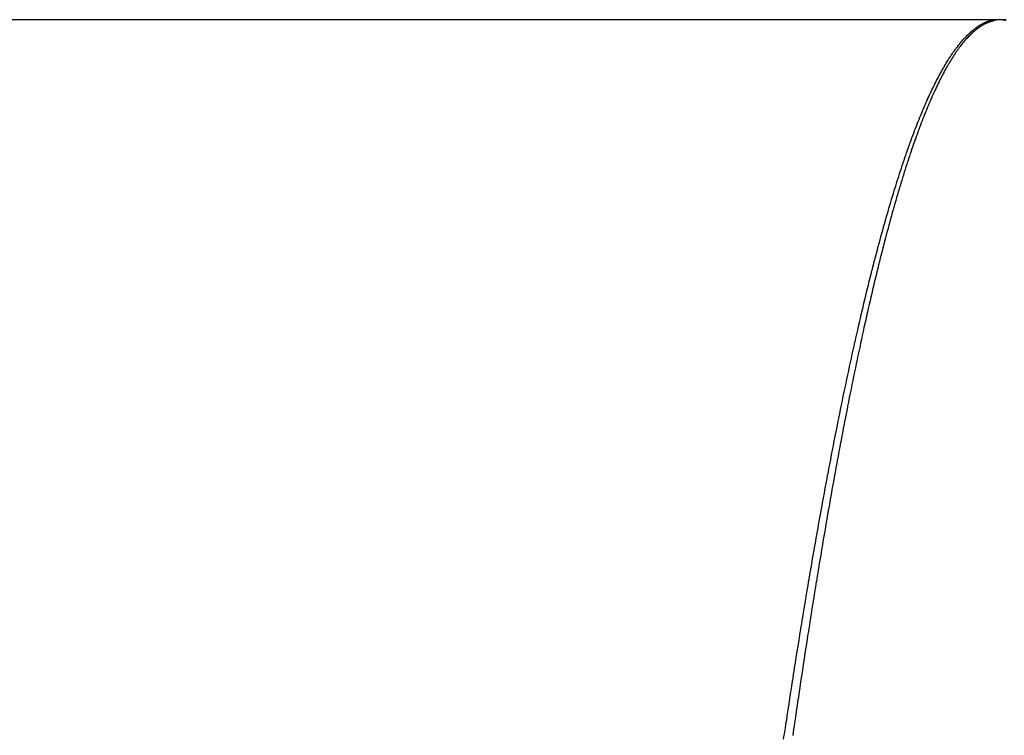
# Model space of a CAD drawing. Extents: x 24 to 1914, y -1070 to 580.
# Drawn here: x 1815 to 1829, y -570 to -560 of the extents above; entities that cross this region are included whole.
import ezdxf

# ---------------------------------------------------------------- set-up
doc = ezdxf.new("R2010")
doc.units = 0
doc.linetypes.add('DASHED', pattern=[11.05, 8.7, -2.35])
doc.layers.get('0').update_dxf_attribs({"linetype": 'CONTINUOUS'})
doc.layers.add('NEVIDI', color=4, linetype='DASHED')

msp = doc.modelspace()

# ---------------------------------------------------------------- linework, layer by layer
at = {"color": 2}
for p, q in [((1828.911006, -559.910732), (1549.088994, -559.910732)), ((1829, -559.910732), (1828.911006, -559.910732))]:
    msp.add_line(p, q, dxfattribs=at)
at = {"layer": 'NEVIDI', "color": 7, "linetype": 'CONTINUOUS'}
for p, q in [((1828.70464, -559.998095), (1828.716514, -559.990522)), ((1828.716514, -559.990522), (1828.716792, -559.990349)), ((1828.716792, -559.990349), (1828.728662, -559.983099)), ((1828.728662, -559.983099), (1828.72894, -559.982933)), ((1828.72894, -559.982933), (1828.740805, -559.976006)), ((1828.740805, -559.976006), (1828.741082, -559.975848)), ((1828.741082, -559.975848), (1828.752944, -559.969242)), ((1828.762201, -559.98685), (1828.750767, -559.993487)), ((1828.752944, -559.969242), (1828.753221, -559.969092)), ((1828.753221, -559.969092), (1828.765084, -559.962805)), ((1828.762467, -559.986699), (1828.762201, -559.98685)), ((1828.773866, -559.9804), (1828.762467, -559.986699)), ((1828.765084, -559.962805), (1828.765361, -559.962662)), ((1828.765361, -559.962662), (1828.777221, -559.956695)), ((1828.774131, -559.980258), (1828.773866, -559.9804)), ((1828.785531, -559.974274), (1828.774131, -559.980258)), ((1828.777221, -559.956695), (1828.777498, -559.95656)), ((1828.777498, -559.95656), (1828.789354, -559.950913)), ((1828.785794, -559.97414), (1828.785531, -559.974274)), ((1828.797196, -559.968473), (1828.785794, -559.97414)), ((1828.789354, -559.950913), (1828.789632, -559.950785)), ((1828.789632, -559.950785), (1828.801481, -559.945458)), ((1828.797455, -559.968348), (1828.797196, -559.968473)), ((1828.808848, -559.963002), (1828.797455, -559.968348)), ((1828.801481, -559.945458), (1828.801758, -559.945337)), ((1828.801758, -559.945337), (1828.813609, -559.940326)), ((1828.809116, -559.96288), (1828.808848, -559.963002)), ((1828.820511, -559.95785), (1828.809116, -559.96288)), ((1828.813609, -559.940326), (1828.813885, -559.940213)), ((1828.813885, -559.940213), (1828.825735, -559.935518)), ((1828.820775, -559.957737), (1828.820511, -559.95785)), ((1828.832174, -559.953022), (1828.820775, -559.957737)), ((1828.825735, -559.935518), (1828.826011, -559.935412)), ((1828.826011, -559.935412), (1828.837857, -559.931033)), ((1828.832433, -559.952918), (1828.832174, -559.953022)), ((1828.843838, -559.948518), (1828.832433, -559.952918)), ((1828.837857, -559.931033), (1828.838134, -559.930934)), ((1828.838134, -559.930934), (1828.849976, -559.92687)), ((1828.84409, -559.948424), (1828.843838, -559.948518)), ((1828.855475, -559.944347), (1828.84409, -559.948424)), ((1828.849976, -559.92687), (1828.850247, -559.92678)), ((1828.850247, -559.92678), (1828.862089, -559.923027)), ((1828.855745, -559.944254), (1828.855475, -559.944347)), ((1828.86714, -559.940491), (1828.855745, -559.944254)), ((1828.862089, -559.923027), (1828.862366, -559.922943)), ((1828.862366, -559.922943), (1828.874204, -559.919502)), ((1828.867399, -559.940409), (1828.86714, -559.940491)), ((1828.878804, -559.93696), (1828.867399, -559.940409)), ((1828.874204, -559.919502), (1828.874481, -559.919425)), ((1828.874481, -559.919425), (1828.886317, -559.916295)), ((1828.879051, -559.936888), (1828.878804, -559.93696)), ((1828.890434, -559.933762), (1828.879051, -559.936888)), ((1828.886317, -559.916295), (1828.886593, -559.916225)), ((1828.886593, -559.916225), (1828.898426, -559.913403)), ((1828.890701, -559.933692), (1828.890434, -559.933762)), ((1828.902083, -559.930883), (1828.890701, -559.933692)), ((1828.898426, -559.913403), (1828.898702, -559.913341)), ((1828.898702, -559.913341), (1828.910511, -559.910831)), ((1828.90235, -559.930821), (1828.902083, -559.930883)), ((1828.913742, -559.928326), (1828.90235, -559.930821)), ((1828.910511, -559.910831), (1828.910786, -559.910776)), ((1828.910786, -559.910776), (1828.911006, -559.910732)), ((1828.911038, -559.910896), (1828.911006, -559.910732)), ((1828.912717, -559.919458), (1828.911038, -559.910896)), ((1828.912789, -559.919825), (1828.912717, -559.919458)), ((1828.914428, -559.928185), (1828.912789, -559.919825)), ((1828.913956, -559.928282), (1828.913742, -559.928326)), ((1828.914428, -559.928185), (1828.913956, -559.928282)), ((1828.957214, -559.919458), (1828.914428, -559.928185)), ((1829, -559.910732), (1828.957214, -559.919458)), ((1829.088994, -559.910732), (1829, -559.910732)), ((1829.042786, -559.919459), (1829, -559.910732)), ((1829.085571, -559.928185), (1829.042786, -559.919459)), ((1828.53426, -560.140878), (1828.54617, -560.128832)), ((1828.54617, -560.128832), (1828.546447, -560.128555)), ((1828.546447, -560.128555), (1828.558353, -560.116836)), ((1828.558353, -560.116836), (1828.55863, -560.116567)), ((1828.55863, -560.116567), (1828.570537, -560.105168)), ((1828.570537, -560.105168), (1828.570815, -560.104906)), ((1828.570815, -560.104906), (1828.582718, -560.093828)), ((1828.586804, -560.122926), (1828.575362, -560.134352)), ((1828.582718, -560.093828), (1828.582996, -560.093573)), ((1828.582996, -560.093573), (1828.594893, -560.082816)), ((1828.587073, -560.122661), (1828.586804, -560.122926)), ((1828.598518, -560.111553), (1828.587073, -560.122661)), ((1828.594893, -560.082816), (1828.59517, -560.082569)), ((1828.59517, -560.082569), (1828.607067, -560.072122)), ((1828.598785, -560.111297), (1828.598518, -560.111553)), ((1828.610215, -560.100523), (1828.598785, -560.111297)), ((1828.607067, -560.072122), (1828.607344, -560.071882)), ((1828.607344, -560.071882), (1828.619241, -560.061748)), ((1828.610483, -560.100273), (1828.610215, -560.100523)), ((1828.621951, -560.089783), (1828.610483, -560.100273)), ((1828.619241, -560.061748), (1828.619518, -560.061515)), ((1828.619518, -560.061515), (1828.631411, -560.051698)), ((1828.622166, -560.089589), (1828.621951, -560.089783)), ((1828.633661, -560.079394), (1828.622166, -560.089589)), ((1828.631411, -560.051698), (1828.631687, -560.051473)), ((1828.631687, -560.051473), (1828.643574, -560.041977)), ((1828.633878, -560.079205), (1828.633661, -560.079394)), ((1828.645325, -560.069372), (1828.633878, -560.079205)), ((1828.643574, -560.041977), (1828.643851, -560.041759)), ((1828.643851, -560.041759), (1828.655738, -560.032579)), ((1828.64559, -560.069148), (1828.645325, -560.069372)), ((1828.657024, -560.059646), (1828.64559, -560.069148)), ((1828.655738, -560.032579), (1828.656015, -560.032369)), ((1828.656015, -560.032369), (1828.6679, -560.023509)), ((1828.657291, -560.059428), (1828.657024, -560.059646)), ((1828.668754, -560.050221), (1828.657291, -560.059428)), ((1828.6679, -560.023509), (1828.668177, -560.023306)), ((1828.668177, -560.023306), (1828.680059, -560.014767)), ((1828.668971, -560.05005), (1828.668754, -560.050221)), ((1828.680457, -560.041145), (1828.668971, -560.05005)), ((1828.680059, -560.014767), (1828.680337, -560.014571)), ((1828.680337, -560.014571), (1828.692211, -560.006358)), ((1828.680672, -560.040982), (1828.680457, -560.041145)), ((1828.692136, -560.032413), (1828.680672, -560.040982)), ((1828.69235, -560.032256), (1828.692136, -560.032413)), ((1828.692211, -560.006358), (1828.692488, -560.00617)), ((1828.703786, -560.024026), (1828.69235, -560.032256)), ((1828.692488, -560.00617), (1828.704363, -559.998276)), ((1828.704051, -560.023839), (1828.703786, -560.024026)), ((1828.715511, -560.015912), (1828.704051, -560.023839)), ((1828.704363, -559.998276), (1828.70464, -559.998095)), ((1828.715727, -560.015766), (1828.715511, -560.015912)), ((1828.727162, -560.008174), (1828.715727, -560.015766)), ((1828.727428, -560.008001), (1828.727162, -560.008174)), ((1828.73883, -560.000748), (1828.727428, -560.008001)), ((1828.739094, -560.000584), (1828.73883, -560.000748)), ((1828.75055, -559.993616), (1828.739094, -560.000584)), ((1828.750767, -559.993487), (1828.75055, -559.993616)), ((1828.412222, -560.2827), (1828.424159, -560.26737)), ((1828.424159, -560.26737), (1828.424437, -560.267017)), ((1828.424437, -560.267017), (1828.436372, -560.252004)), ((1828.436372, -560.252004), (1828.43665, -560.251658)), ((1828.43665, -560.251658), (1828.448584, -560.236966)), ((1828.448584, -560.236966), (1828.448863, -560.236627)), ((1828.448863, -560.236627), (1828.460798, -560.222257)), ((1828.469575, -560.25476), (1828.458045, -560.269496)), ((1828.460798, -560.222257), (1828.461076, -560.221926)), ((1828.461076, -560.221926), (1828.472996, -560.2079)), ((1828.469791, -560.254487), (1828.469575, -560.25476)), ((1828.48127, -560.240138), (1828.469791, -560.254487)), ((1828.472996, -560.2079), (1828.473274, -560.207577)), ((1828.473274, -560.207577), (1828.4852, -560.193871)), ((1828.481538, -560.239806), (1828.48127, -560.240138)), ((1828.493, -560.225798), (1828.481538, -560.239806)), ((1828.4852, -560.193871), (1828.485478, -560.193556)), ((1828.485478, -560.193556), (1828.497401, -560.180184)), ((1828.493268, -560.225474), (1828.493, -560.225798)), ((1828.504775, -560.211733), (1828.493268, -560.225474)), ((1828.497401, -560.180184), (1828.497679, -560.179876)), ((1828.497679, -560.179876), (1828.509594, -560.166841)), ((1828.504993, -560.211477), (1828.504775, -560.211733)), ((1828.516508, -560.198048), (1828.504993, -560.211477)), ((1828.509594, -560.166841), (1828.509872, -560.166541)), ((1828.509872, -560.166541), (1828.52179, -560.153833)), ((1828.516726, -560.197798), (1828.516508, -560.198048)), ((1828.528234, -560.184699), (1828.516726, -560.197798)), ((1828.52179, -560.153833), (1828.522067, -560.15354)), ((1828.522067, -560.15354), (1828.533982, -560.141163)), ((1828.528451, -560.184455), (1828.528234, -560.184699)), ((1828.539918, -560.171723), (1828.528451, -560.184455)), ((1828.533982, -560.141163), (1828.53426, -560.140878)), ((1828.540187, -560.171429), (1828.539918, -560.171723)), ((1828.55168, -560.158989), (1828.540187, -560.171429)), ((1828.551897, -560.158758), (1828.55168, -560.158989)), ((1828.563407, -560.146622), (1828.551897, -560.158758)), ((1828.563623, -560.146398), (1828.563407, -560.146622)), ((1828.575095, -560.134622), (1828.563623, -560.146398)), ((1828.575362, -560.134352), (1828.575095, -560.134622)), ((1828.314391, -560.419869), (1828.32635, -560.401972)), ((1828.32635, -560.401972), (1828.326629, -560.401558)), ((1828.326629, -560.401558), (1828.338587, -560.38399)), ((1828.338587, -560.38399), (1828.338867, -560.383582)), ((1828.338867, -560.383582), (1828.350819, -560.366347)), ((1828.350819, -560.366347), (1828.351098, -560.365949)), ((1828.351098, -560.365949), (1828.363049, -560.349037)), ((1828.363759, -560.401893), (1828.352254, -560.419498)), ((1828.363049, -560.349037), (1828.363327, -560.348646)), ((1828.363327, -560.348646), (1828.375277, -560.332055)), ((1828.364028, -560.401485), (1828.363759, -560.401893)), ((1828.375565, -560.384154), (1828.364028, -560.401485)), ((1828.375277, -560.332055), (1828.375555, -560.331672)), ((1828.375555, -560.331672), (1828.387501, -560.315403)), ((1828.375782, -560.383832), (1828.375565, -560.384154)), ((1828.387321, -560.366821), (1828.375782, -560.383832)), ((1828.387537, -560.366506), (1828.387321, -560.366821)), ((1828.387501, -560.315403), (1828.387779, -560.315027)), ((1828.39908, -560.349813), (1828.387537, -560.366506)), ((1828.387779, -560.315027), (1828.399723, -560.299073)), ((1828.399295, -560.349504), (1828.39908, -560.349813)), ((1828.410836, -560.333138), (1828.399295, -560.349504)), ((1828.399723, -560.299073), (1828.400001, -560.298705)), ((1828.400001, -560.298705), (1828.411943, -560.283061)), ((1828.411054, -560.332832), (1828.410836, -560.333138)), ((1828.422548, -560.316854), (1828.411054, -560.332832)), ((1828.411943, -560.283061), (1828.412222, -560.2827)), ((1828.422816, -560.316484), (1828.422548, -560.316854)), ((1828.434342, -560.300785), (1828.422816, -560.316484)), ((1828.434558, -560.300495), (1828.434342, -560.300785)), ((1828.446084, -560.285118), (1828.434558, -560.300495)), ((1828.446301, -560.284832), (1828.446084, -560.285118)), ((1828.457828, -560.269777), (1828.446301, -560.284832)), ((1828.458045, -560.269496), (1828.457828, -560.269777)), ((1828.228641, -560.557596), (1828.240603, -560.537396)), ((1828.240603, -560.537396), (1828.240886, -560.536924)), ((1828.240886, -560.536924), (1828.252876, -560.517003)), ((1828.252876, -560.517003), (1828.253155, -560.516542)), ((1828.253155, -560.516542), (1828.265129, -560.496976)), ((1828.265129, -560.496976), (1828.265408, -560.496523)), ((1828.265408, -560.496523), (1828.277381, -560.477288)), ((1828.281382, -560.53491), (1828.269821, -560.554873)), ((1828.277381, -560.477288), (1828.27766, -560.476844)), ((1828.27766, -560.476844), (1828.289625, -560.457951)), ((1828.281599, -560.534538), (1828.281382, -560.53491)), ((1828.293132, -560.514948), (1828.281599, -560.534538)), ((1828.289625, -560.457951), (1828.289904, -560.457514)), ((1828.289904, -560.457514), (1828.301871, -560.438948)), ((1828.293402, -560.514494), (1828.293132, -560.514948)), ((1828.304913, -560.495263), (1828.293402, -560.514494)), ((1828.301871, -560.438948), (1828.30215, -560.438519)), ((1828.30215, -560.438519), (1828.314112, -560.42029)), ((1828.305184, -560.494814), (1828.304913, -560.495263)), ((1828.316679, -560.475934), (1828.305184, -560.494814)), ((1828.314112, -560.42029), (1828.314391, -560.419869)), ((1828.316948, -560.475496), (1828.316679, -560.475934)), ((1828.328497, -560.456852), (1828.316948, -560.475496)), ((1828.328715, -560.456504), (1828.328497, -560.456852)), ((1828.340267, -560.438177), (1828.328715, -560.456504)), ((1828.340483, -560.437838), (1828.340267, -560.438177)), ((1828.352038, -560.419832), (1828.340483, -560.437838)), ((1828.352254, -560.419498), (1828.352038, -560.419832)), ((1828.155021, -560.688714), (1828.167029, -560.66653)), ((1828.167029, -560.66653), (1828.167308, -560.666017)), ((1828.167308, -560.666017), (1828.17929, -560.644201)), ((1828.17929, -560.644201), (1828.17957, -560.643695)), ((1828.17957, -560.643695), (1828.19157, -560.622165)), ((1828.19157, -560.622165), (1828.19185, -560.621666)), ((1828.19185, -560.621666), (1828.203837, -560.600473)), ((1828.210599, -560.662133), (1828.199065, -560.683995)), ((1828.203837, -560.600473), (1828.204116, -560.599982)), ((1828.204116, -560.599982), (1828.216101, -560.579107)), ((1828.210869, -560.661625), (1828.210599, -560.662133)), ((1828.222404, -560.640085), (1828.210869, -560.661625)), ((1828.216101, -560.579107), (1828.21638, -560.578624)), ((1828.21638, -560.578624), (1828.228362, -560.558071)), ((1828.222674, -560.639583), (1828.222404, -560.640085)), ((1828.234194, -560.618397), (1828.222674, -560.639583)), ((1828.228362, -560.558071), (1828.228641, -560.557596)), ((1828.234462, -560.617907), (1828.234194, -560.618397)), ((1828.245984, -560.597039), (1828.234462, -560.617907)), ((1828.246253, -560.596556), (1828.245984, -560.597039)), ((1828.257778, -560.576007), (1828.246253, -560.596556)), ((1828.258047, -560.575531), (1828.257778, -560.576007)), ((1828.269603, -560.555252), (1828.258047, -560.575531)), ((1828.269821, -560.554873), (1828.269603, -560.555252)), ((1828.081327, -560.831866), (1828.093337, -560.807708)), ((1828.093337, -560.807708), (1828.093615, -560.807152)), ((1828.093615, -560.807152), (1828.105627, -560.783321)), ((1828.105627, -560.783321), (1828.105907, -560.78277)), ((1828.105907, -560.78277), (1828.117893, -560.759319)), ((1828.117893, -560.759319), (1828.118174, -560.758775)), ((1828.118174, -560.758775), (1828.130196, -560.735584)), ((1828.139796, -560.801341), (1828.12821, -560.825259)), ((1828.130196, -560.735584), (1828.130476, -560.735048)), ((1828.130476, -560.735048), (1828.142477, -560.712228)), ((1828.140014, -560.800895), (1828.139796, -560.801341)), ((1828.151604, -560.777295), (1828.140014, -560.800895)), ((1828.142477, -560.712228), (1828.142757, -560.711699)), ((1828.142757, -560.711699), (1828.154741, -560.689235)), ((1828.151821, -560.776856), (1828.151604, -560.777295)), ((1828.163416, -560.753574), (1828.151821, -560.776856)), ((1828.154741, -560.689235), (1828.155021, -560.688714)), ((1828.163632, -560.753141), (1828.163416, -560.753574)), ((1828.175229, -560.730182), (1828.163632, -560.753141)), ((1828.175447, -560.729752), (1828.175229, -560.730182)), ((1828.186995, -560.707213), (1828.175447, -560.729752)), ((1828.187266, -560.706689), (1828.186995, -560.707213)), ((1828.198796, -560.684509), (1828.187266, -560.706689)), ((1828.199065, -560.683995), (1828.198796, -560.684509)), ((1828.019827, -560.960638), (1828.031852, -560.934798)), ((1828.031852, -560.934798), (1828.032132, -560.9342)), ((1828.032132, -560.9342), (1828.044155, -560.908692)), ((1828.044155, -560.908692), (1828.044435, -560.9081)), ((1828.044435, -560.9081), (1828.056455, -560.882928)), ((1828.056455, -560.882928), (1828.056735, -560.882345)), ((1828.056735, -560.882345), (1828.068752, -560.857508)), ((1828.068825, -560.952874), (1828.05725, -560.978728)), ((1828.068752, -560.857508), (1828.069033, -560.856933)), ((1828.069097, -560.95227), (1828.068825, -560.952874)), ((1828.069033, -560.856933), (1828.081046, -560.832434)), ((1828.080654, -560.926785), (1828.069097, -560.95227)), ((1828.080925, -560.926191), (1828.080654, -560.926785)), ((1828.092486, -560.901021), (1828.080925, -560.926191)), ((1828.081046, -560.832434), (1828.081327, -560.831866)), ((1828.092756, -560.900436), (1828.092486, -560.901021)), ((1828.1043, -560.875629), (1828.092756, -560.900436)), ((1828.104571, -560.875051), (1828.1043, -560.875629)), ((1828.116119, -560.850561), (1828.104571, -560.875051)), ((1828.116388, -560.849994), (1828.116119, -560.850561)), ((1828.127941, -560.825819), (1828.116388, -560.849994)), ((1828.12821, -560.825259), (1828.127941, -560.825819)), ((1827.95824, -561.097887), (1827.970296, -561.070374)), ((1827.970296, -561.070374), (1827.970577, -561.069736)), ((1827.970577, -561.069736), (1827.982613, -561.042593)), ((1827.982613, -561.042593), (1827.982893, -561.041966)), ((1827.982893, -561.041966), (1827.994926, -561.015147)), ((1827.994926, -561.015147), (1827.995207, -561.014524)), ((1827.995207, -561.014524), (1828.007238, -560.988029)), ((1828.009644, -561.088422), (1827.998071, -561.115905)), ((1828.007238, -560.988029), (1828.007518, -560.987416)), ((1828.007518, -560.987416), (1828.019546, -560.961246)), ((1828.009915, -561.087782), (1828.009644, -561.088422)), ((1828.021474, -561.060659), (1828.009915, -561.087782)), ((1828.019546, -560.961246), (1828.019827, -560.960638)), ((1828.021745, -561.060025), (1828.021474, -561.060659)), ((1828.033356, -561.033108), (1828.021745, -561.060025)), ((1828.033573, -561.032608), (1828.033356, -561.033108)), ((1828.045195, -561.005995), (1828.033573, -561.032608)), ((1828.045412, -561.0055), (1828.045195, -561.005995)), ((1828.056981, -560.979332), (1828.045412, -561.0055)), ((1828.05725, -560.978728), (1828.056981, -560.979332)), ((1827.896621, -561.243495), (1827.908654, -561.214399)), ((1827.908654, -561.214399), (1827.908937, -561.213718)), ((1827.908937, -561.213718), (1827.921003, -561.184873)), ((1827.921003, -561.184873), (1827.921284, -561.184204)), ((1827.921284, -561.184204), (1827.933331, -561.155736)), ((1827.933331, -561.155736), (1827.933611, -561.155077)), ((1827.933611, -561.155077), (1827.945655, -561.126943)), ((1827.945655, -561.126943), (1827.945936, -561.126291)), ((1827.945936, -561.126291), (1827.957957, -561.098537)), ((1827.950628, -561.231908), (1827.950409, -561.232455)), ((1827.962226, -561.203054), (1827.950628, -561.231908)), ((1827.957957, -561.098537), (1827.95824, -561.097887)), ((1827.962496, -561.202385), (1827.962226, -561.203054)), ((1827.974083, -561.173887), (1827.962496, -561.202385)), ((1827.974354, -561.173225), (1827.974083, -561.173887)), ((1827.985935, -561.145067), (1827.974354, -561.173225)), ((1827.986205, -561.144415), (1827.985935, -561.145067)), ((1827.997798, -561.116557), (1827.986205, -561.144415)), ((1827.998071, -561.115905), (1827.997798, -561.116557)), ((1827.834914, -561.397788), (1827.84698, -561.36695)), ((1827.84698, -561.36695), (1827.847262, -561.366234)), ((1827.847262, -561.366234), (1827.859324, -561.335736)), ((1827.859324, -561.335736), (1827.859607, -561.335025)), ((1827.859607, -561.335025), (1827.871665, -561.30487)), ((1827.871665, -561.30487), (1827.871947, -561.304169)), ((1827.871947, -561.304169), (1827.884004, -561.27435)), ((1827.884004, -561.27435), (1827.884285, -561.273658)), ((1827.884285, -561.273658), (1827.89634, -561.244179)), ((1827.902934, -561.353934), (1827.891334, -561.384434)), ((1827.89634, -561.244179), (1827.896621, -561.243495)), ((1827.903207, -561.35322), (1827.902934, -561.353934)), ((1827.914784, -561.323109), (1827.903207, -561.35322)), ((1827.915054, -561.32241), (1827.914784, -561.323109)), ((1827.926648, -561.292582), (1827.915054, -561.32241)), ((1827.926921, -561.291886), (1827.926648, -561.292582)), ((1827.938523, -561.262364), (1827.926921, -561.291886)), ((1827.938794, -561.26168), (1827.938523, -561.262364)), ((1827.950409, -561.232455), (1827.938794, -561.26168)), ((1827.785499, -561.527425), (1827.797593, -561.495204)), ((1827.797593, -561.495204), (1827.79782, -561.494604)), ((1827.79782, -561.494604), (1827.80993, -561.462663)), ((1827.80993, -561.462663), (1827.810212, -561.461925)), ((1827.810212, -561.461925), (1827.822283, -561.430415)), ((1827.822283, -561.430415), (1827.822565, -561.429683)), ((1827.822565, -561.429683), (1827.834633, -561.39851)), ((1827.834633, -561.39851), (1827.834914, -561.397788)), ((1827.855436, -561.48085), (1827.843811, -561.512733)), ((1827.85571, -561.480104), (1827.855436, -561.48085)), ((1827.86731, -561.448618), (1827.85571, -561.480104)), ((1827.867579, -561.447893), (1827.86731, -561.448618)), ((1827.879184, -561.416721), (1827.867579, -561.447893)), ((1827.879453, -561.416003), (1827.879184, -561.416721)), ((1827.891064, -561.385146), (1827.879453, -561.416003)), ((1827.891334, -561.384434), (1827.891064, -561.385146)), ((1827.736041, -561.662489), (1827.748115, -561.629022)), ((1827.748115, -561.629022), (1827.748398, -561.62824)), ((1827.748398, -561.62824), (1827.760472, -561.595102)), ((1827.760472, -561.595102), (1827.760755, -561.59433)), ((1827.760755, -561.59433), (1827.772848, -561.561464)), ((1827.772848, -561.561464), (1827.77313, -561.560703)), ((1827.77313, -561.560703), (1827.785217, -561.528178)), ((1827.785217, -561.528178), (1827.785499, -561.527425)), ((1827.8079, -561.61326), (1827.796286, -561.64643)), ((1827.808169, -561.612496), (1827.8079, -561.61326)), ((1827.81979, -561.579636), (1827.808169, -561.612496)), ((1827.820058, -561.578881), (1827.81979, -561.579636)), ((1827.831672, -561.546371), (1827.820058, -561.578881)), ((1827.831946, -561.545606), (1827.831672, -561.546371)), ((1827.843591, -561.51334), (1827.831946, -561.545606)), ((1827.843811, -561.512733), (1827.843591, -561.51334)), ((1827.686539, -561.803072), (1827.698635, -561.768215)), ((1827.698635, -561.768215), (1827.698917, -561.767408)), ((1827.698917, -561.767408), (1827.711027, -561.732846)), ((1827.711027, -561.732846), (1827.711273, -561.732148)), ((1827.711273, -561.732148), (1827.723387, -561.697908)), ((1827.723387, -561.697908), (1827.72367, -561.697112)), ((1827.72367, -561.697112), (1827.735758, -561.663275)), ((1827.735758, -561.663275), (1827.736041, -561.662489)), ((1827.760331, -561.751156), (1827.748686, -561.785736)), ((1827.760588, -561.750396), (1827.760331, -561.751156)), ((1827.772215, -561.7162), (1827.760588, -561.750396)), ((1827.772494, -561.715382), (1827.772215, -561.7162)), ((1827.784147, -561.68144), (1827.772494, -561.715382)), ((1827.784368, -561.6808), (1827.784147, -561.68144)), ((1827.796016, -561.647205), (1827.784368, -561.6808)), ((1827.796286, -561.64643), (1827.796016, -561.647205)), ((1827.636974, -561.949306), (1827.649106, -561.913007)), ((1827.649106, -561.913007), (1827.649388, -561.912167)), ((1827.649388, -561.912167), (1827.661467, -561.876359)), ((1827.661467, -561.876359), (1827.66175, -561.875524)), ((1827.66175, -561.875524), (1827.67386, -561.839957)), ((1827.67386, -561.839957), (1827.674143, -561.83913)), ((1827.674143, -561.83913), (1827.686256, -561.803893)), ((1827.686256, -561.803893), (1827.686539, -561.803072)), ((1827.712698, -561.894645), (1827.701051, -561.930554)), ((1827.712971, -561.893806), (1827.712698, -561.894645)), ((1827.724638, -561.85817), (1827.712971, -561.893806)), ((1827.724857, -561.857503), (1827.724638, -561.85817)), ((1827.736516, -561.822218), (1827.724857, -561.857503)), ((1827.736789, -561.821398), (1827.736516, -561.822218)), ((1827.748413, -561.786548), (1827.736789, -561.821398)), ((1827.748686, -561.785736), (1827.748413, -561.786548)), ((1827.5998, -562.062563), (1827.611909, -562.025337)), ((1827.611909, -562.025337), (1827.612192, -562.024471)), ((1827.612192, -562.024471), (1827.624295, -561.987594)), ((1827.624295, -561.987594), (1827.624578, -561.986735)), ((1827.624578, -561.986735), (1827.636691, -561.950158)), ((1827.636691, -561.950158), (1827.636974, -561.949306)), ((1827.665049, -562.043599), (1827.653386, -562.080884)), ((1827.665323, -562.042726), (1827.665049, -562.043599)), ((1827.676958, -562.005864), (1827.665323, -562.042726)), ((1827.677231, -562.005001), (1827.676958, -562.005864)), ((1827.688865, -561.968472), (1827.677231, -562.005001)), ((1827.689137, -561.967619), (1827.688865, -561.968472)), ((1827.700779, -561.931398), (1827.689137, -561.967619)), ((1827.701051, -561.930554), (1827.700779, -561.931398)), ((1827.550167, -562.218491), (1827.562303, -562.179868)), ((1827.562303, -562.179868), (1827.562586, -562.178972)), ((1827.562586, -562.178972), (1827.574711, -562.140715)), ((1827.574711, -562.140715), (1827.574994, -562.139825)), ((1827.574994, -562.139825), (1827.587105, -562.101936)), ((1827.587105, -562.101936), (1827.587389, -562.101051)), ((1827.587389, -562.101051), (1827.599518, -562.063436)), ((1827.599518, -562.063436), (1827.5998, -562.062563)), ((1827.629259, -562.159044), (1827.617603, -562.197303)), ((1827.629533, -562.158148), (1827.629259, -562.159044)), ((1827.641183, -562.120242), (1827.629533, -562.158148)), ((1827.641455, -562.119359), (1827.641183, -562.120242)), ((1827.653112, -562.081762), (1827.641455, -562.119359)), ((1827.653386, -562.080884), (1827.653112, -562.081762)), ((1827.512911, -562.339077), (1827.525064, -562.299406)), ((1827.525064, -562.299406), (1827.525348, -562.298483)), ((1827.525348, -562.298483), (1827.53748, -562.259212)), ((1827.53748, -562.259212), (1827.537763, -562.258299)), ((1827.537763, -562.258299), (1827.549885, -562.21939)), ((1827.549885, -562.21939), (1827.550167, -562.218491)), ((1827.581517, -562.317798), (1827.569836, -562.35747)), ((1827.58179, -562.316877), (1827.581517, -562.317798)), ((1827.593474, -562.277528), (1827.58179, -562.316877)), ((1827.593748, -562.27661), (1827.593474, -562.277528)), ((1827.605393, -562.237724), (1827.593748, -562.27661)), ((1827.605666, -562.236816), (1827.605393, -562.237724)), ((1827.61733, -562.198202), (1827.605666, -562.236816)), ((1827.617603, -562.197303), (1827.61733, -562.198202)), ((1827.463219, -562.504697), (1827.475359, -562.463729)), ((1827.475359, -562.463729), (1827.475645, -562.462769)), ((1827.475645, -562.462769), (1827.487799, -562.422088)), ((1827.487799, -562.422088), (1827.488083, -562.421141)), ((1827.488083, -562.421141), (1827.500224, -562.380842)), ((1827.500224, -562.380842), (1827.500507, -562.379906)), ((1827.500507, -562.379906), (1827.512626, -562.34001)), ((1827.512626, -562.34001), (1827.512911, -562.339077)), ((1827.5457, -562.440471), (1827.534023, -562.481129)), ((1827.545974, -562.43952), (1827.5457, -562.440471)), ((1827.557641, -562.399234), (1827.545974, -562.43952)), ((1827.557914, -562.398295), (1827.557641, -562.399234)), ((1827.569615, -562.358224), (1827.557914, -562.398295)), ((1827.569836, -562.35747), (1827.569615, -562.358224)), ((1827.42592, -562.632614), (1827.438055, -562.59066)), ((1827.438055, -562.59066), (1827.43834, -562.58968)), ((1827.43834, -562.58968), (1827.45051, -562.547938)), ((1827.45051, -562.547938), (1827.450793, -562.54697)), ((1827.450793, -562.54697), (1827.462935, -562.505659)), ((1827.462935, -562.505659), (1827.463219, -562.504697)), ((1827.498139, -562.608099), (1827.497915, -562.608899)), ((1827.509828, -562.566402), (1827.498139, -562.608099)), ((1827.510099, -562.565437), (1827.509828, -562.566402)), ((1827.521828, -562.523933), (1827.510099, -562.565437)), ((1827.522049, -562.523153), (1827.521828, -562.523933)), ((1827.533748, -562.482088), (1827.522049, -562.523153)), ((1827.534023, -562.481129), (1827.533748, -562.482088)), ((1827.38858, -562.763745), (1827.400739, -562.72071)), ((1827.400739, -562.72071), (1827.401023, -562.719709)), ((1827.401023, -562.719709), (1827.41319, -562.676979)), ((1827.41319, -562.676979), (1827.413474, -562.675983)), ((1827.413474, -562.675983), (1827.425638, -562.633596)), ((1827.425638, -562.633596), (1827.42592, -562.632614)), ((1827.461999, -562.739082), (1827.450289, -562.782189)), ((1827.46227, -562.738087), (1827.461999, -562.739082)), ((1827.473948, -562.695429), (1827.46227, -562.738087)), ((1827.474218, -562.694447), (1827.473948, -562.695429)), ((1827.485954, -562.651913), (1827.474218, -562.694447)), ((1827.486174, -562.651118), (1827.485954, -562.651913)), ((1827.497915, -562.608899), (1827.486174, -562.651118)), ((1827.351234, -562.897928), (1827.363384, -562.853942)), ((1827.363384, -562.853942), (1827.363669, -562.852915)), ((1827.363669, -562.852915), (1827.375844, -562.809166)), ((1827.375844, -562.809166), (1827.376129, -562.808147)), ((1827.376129, -562.808147), (1827.388294, -562.76476)), ((1827.388294, -562.76476), (1827.38858, -562.763745)), ((1827.426071, -562.872387), (1827.414382, -562.916422)), ((1827.426345, -562.871358), (1827.426071, -562.872387)), ((1827.438049, -562.8276), (1827.426345, -562.871358)), ((1827.438313, -562.826619), (1827.438049, -562.8276)), ((1827.450031, -562.783146), (1827.438313, -562.826619)), ((1827.450289, -562.782189), (1827.450031, -562.783146)), ((1827.313845, -563.035318), (1827.32602, -562.990243)), ((1827.32602, -562.990243), (1827.326305, -562.989192)), ((1827.326305, -562.989192), (1827.338492, -562.944406)), ((1827.338492, -562.944406), (1827.338774, -562.943374)), ((1827.338774, -562.943374), (1827.350949, -562.898964)), ((1827.350949, -562.898964), (1827.351234, -562.897928)), ((1827.390177, -563.008644), (1827.37842, -563.053944)), ((1827.390398, -563.007795), (1827.390177, -563.008644)), ((1827.402165, -562.962793), (1827.390398, -563.007795)), ((1827.402386, -562.961954), (1827.402165, -562.962793)), ((1827.414108, -562.91746), (1827.402386, -562.961954)), ((1827.414382, -562.916422), (1827.414108, -562.91746)), ((1827.27643, -563.175905), (1827.288625, -563.129741)), ((1827.288625, -563.129741), (1827.288909, -563.128668)), ((1827.288909, -563.128668), (1827.301094, -563.082881)), ((1827.301094, -563.082881), (1827.30138, -563.081811)), ((1827.30138, -563.081811), (1827.313561, -563.036374)), ((1827.313561, -563.036374), (1827.313845, -563.035318)), ((1827.354225, -563.148205), (1827.342476, -563.194479)), ((1827.354446, -563.147336), (1827.354225, -563.148205)), ((1827.366162, -563.101525), (1827.354446, -563.147336)), ((1827.366436, -563.100455), (1827.366162, -563.101525)), ((1827.378199, -563.054797), (1827.366436, -563.100455)), ((1827.37842, -563.053944), (1827.378199, -563.054797)), ((1827.23901, -563.319655), (1827.251212, -563.272435)), ((1827.251212, -563.272435), (1827.251497, -563.271333)), ((1827.251497, -563.271333), (1827.263687, -563.224504)), ((1827.263687, -563.224504), (1827.263972, -563.223413)), ((1827.263972, -563.223413), (1827.276165, -563.176912)), ((1827.276165, -563.176912), (1827.27643, -563.175905)), ((1827.31819, -563.291182), (1827.306468, -563.338359)), ((1827.318465, -563.29008), (1827.31819, -563.291182)), ((1827.330192, -563.243215), (1827.318465, -563.29008)), ((1827.330466, -563.242125), (1827.330192, -563.243215)), ((1827.342201, -563.195567), (1827.330466, -563.242125)), ((1827.342476, -563.194479), (1827.342201, -563.195567)), ((1827.201546, -563.466736), (1827.213757, -563.418447)), ((1827.213757, -563.418447), (1827.214042, -563.417324)), ((1827.214042, -563.417324), (1827.226226, -563.369485)), ((1827.226226, -563.369485), (1827.226513, -563.368365)), ((1827.226513, -563.368365), (1827.238723, -563.320768)), ((1827.238723, -563.320768), (1827.23901, -563.319655)), ((1827.294189, -563.388131), (1827.282464, -563.435994)), ((1827.294461, -563.387024), (1827.294189, -563.388131)), ((1827.306196, -563.33946), (1827.294461, -563.387024)), ((1827.306468, -563.338359), (1827.306196, -563.33946)), ((1827.164076, -563.617025), (1827.176277, -563.567739)), ((1827.176277, -563.567739), (1827.176564, -563.566584)), ((1827.176564, -563.566584), (1827.188762, -563.517656)), ((1827.188762, -563.517656), (1827.189048, -563.516513)), ((1827.189048, -563.516513), (1827.201261, -563.467868)), ((1827.201261, -563.467868), (1827.201546, -563.466736)), ((1827.258183, -563.536155), (1827.246444, -563.585082)), ((1827.258454, -563.535029), (1827.258183, -563.536155)), ((1827.270216, -563.486339), (1827.258454, -563.535029)), ((1827.27044, -563.485416), (1827.270216, -563.486339)), ((1827.282192, -563.437106), (1827.27044, -563.485416)), ((1827.282464, -563.435994), (1827.282192, -563.437106)), ((1827.139076, -563.719055), (1827.151274, -563.669097)), ((1827.151274, -563.669097), (1827.151559, -563.667932)), ((1827.151559, -563.667932), (1827.16379, -563.618183)), ((1827.16379, -563.618183), (1827.164076, -563.617025)), ((1827.22212, -563.687513), (1827.210361, -563.737536)), ((1827.222395, -563.686348), (1827.22212, -563.687513)), ((1827.234162, -563.636625), (1827.222395, -563.686348)), ((1827.234438, -563.635464), (1827.234162, -563.636625)), ((1827.234483, -563.635276), (1827.234438, -563.635464)), ((1827.245732, -563.588059), (1827.234483, -563.635276)), ((1827.24617, -563.586227), (1827.245732, -563.588059)), ((1827.246444, -563.585082), (1827.24617, -563.586227)), ((1827.101531, -563.874911), (1827.113755, -563.823826)), ((1827.113755, -563.823826), (1827.11404, -563.822635)), ((1827.11404, -563.822635), (1827.126267, -563.771877)), ((1827.126267, -563.771877), (1827.126552, -563.770695)), ((1827.126552, -563.770695), (1827.138791, -563.720228)), ((1827.138791, -563.720228), (1827.139076, -563.719055)), ((1827.18605, -563.842007), (1827.174306, -563.892983)), ((1827.186325, -563.84082), (1827.18605, -563.842007)), ((1827.198117, -563.789975), (1827.186325, -563.84082)), ((1827.198338, -563.789027), (1827.198117, -563.789975)), ((1827.21014, -563.738482), (1827.198338, -563.789027)), ((1827.210361, -563.737536), (1827.21014, -563.738482)), ((1827.064005, -564.033791), (1827.076236, -563.981669)), ((1827.076236, -563.981669), (1827.076523, -563.980453)), ((1827.076523, -563.980453), (1827.088732, -563.928757)), ((1827.088732, -563.928757), (1827.08902, -563.927539)), ((1827.08902, -563.927539), (1827.101246, -563.876109)), ((1827.101246, -563.876109), (1827.101531, -563.874911)), ((1827.161989, -563.946794), (1827.150235, -563.998489)), ((1827.162265, -563.945586), (1827.161989, -563.946794)), ((1827.174031, -563.894179), (1827.162265, -563.945586)), ((1827.174306, -563.892983), (1827.174031, -563.894179)), ((1827.038968, -564.141477), (1827.051207, -564.088668)), ((1827.051207, -564.088668), (1827.051493, -564.087437)), ((1827.051493, -564.087437), (1827.063728, -564.034974)), ((1827.063728, -564.034974), (1827.064005, -564.033791)), ((1827.125886, -564.106625), (1827.114129, -564.159345)), ((1827.126161, -564.105394), (1827.125886, -564.106625)), ((1827.137914, -564.053029), (1827.126161, -564.105394)), ((1827.138189, -564.05181), (1827.137914, -564.053029)), ((1827.14996, -563.9997), (1827.138189, -564.05181)), ((1827.150235, -563.998489), (1827.14996, -563.9997)), ((1827.001346, -564.305768), (1827.013614, -564.251869)), ((1827.013614, -564.251869), (1827.0139, -564.250617)), ((1827.0139, -564.250617), (1827.026123, -564.197233)), ((1827.026123, -564.197233), (1827.02641, -564.195984)), ((1827.02641, -564.195984), (1827.038682, -564.142715)), ((1827.038682, -564.142715), (1827.038968, -564.141477)), ((1827.101835, -564.214829), (1827.090023, -564.268477)), ((1827.102056, -564.213828), (1827.101835, -564.214829)), ((1827.113853, -564.160584), (1827.102056, -564.213828)), ((1827.114129, -564.159345), (1827.113853, -564.160584)), ((1826.976285, -564.41687), (1826.98853, -564.362419)), ((1826.98853, -564.362419), (1826.988817, -564.361148)), ((1826.988817, -564.361148), (1827.001059, -564.307034)), ((1827.001059, -564.307034), (1827.001346, -564.305768)), ((1827.065635, -564.380295), (1827.053862, -564.434782)), ((1827.065911, -564.379021), (1827.065635, -564.380295)), ((1827.077697, -564.324811), (1827.065911, -564.379021)), ((1827.077963, -564.323591), (1827.077697, -564.324811)), ((1827.08975, -564.269717), (1827.077963, -564.323591)), ((1827.090023, -564.268477), (1827.08975, -564.269717)), ((1826.938655, -564.586229), (1826.950916, -564.530709)), ((1826.950916, -564.530709), (1826.951203, -564.529415)), ((1826.951203, -564.529415), (1826.963459, -564.47425)), ((1826.963459, -564.47425), (1826.963748, -564.472954)), ((1826.963748, -564.472954), (1826.975997, -564.418156)), ((1826.975997, -564.418156), (1826.976285, -564.41687)), ((1827.041518, -564.492267), (1827.02976, -564.547365)), ((1827.041795, -564.490977), (1827.041518, -564.492267)), ((1827.053587, -564.436062), (1827.041795, -564.490977)), ((1827.053862, -564.434782), (1827.053587, -564.436062)), ((1826.913567, -564.700846), (1826.925809, -564.644747)), ((1826.925809, -564.644747), (1826.926088, -564.643471)), ((1826.926088, -564.643471), (1826.938366, -564.587541)), ((1826.938366, -564.587541), (1826.938655, -564.586229)), ((1827.005337, -564.662863), (1826.993552, -564.719105)), ((1827.005613, -564.661548), (1827.005337, -564.662863)), ((1827.017407, -564.605605), (1827.005613, -564.661548)), ((1827.017684, -564.604294), (1827.017407, -564.605605)), ((1827.029483, -564.548669), (1827.017684, -564.604294)), ((1827.02976, -564.547365), (1827.029483, -564.548669)), ((1826.88844, -564.817029), (1826.900741, -564.759976)), ((1826.900741, -564.759976), (1826.900971, -564.758912)), ((1826.900971, -564.758912), (1826.913281, -564.702163)), ((1826.913281, -564.702163), (1826.913567, -564.700846)), ((1826.981203, -564.778389), (1826.969384, -564.835477)), ((1826.98148, -564.777058), (1826.981203, -564.778389)), ((1826.993276, -564.720423), (1826.98148, -564.777058)), ((1826.993552, -564.719105), (1826.993276, -564.720423)), ((1826.850751, -564.993916), (1826.863042, -564.935881)), ((1826.863042, -564.935881), (1826.863329, -564.93453)), ((1826.863329, -564.93453), (1826.87561, -564.876888)), ((1826.87561, -564.876888), (1826.875898, -564.875542)), ((1826.875898, -564.875542), (1826.888152, -564.818369)), ((1826.888152, -564.818369), (1826.88844, -564.817029)), ((1826.95705, -564.895403), (1826.945245, -564.953102)), ((1826.957326, -564.894058), (1826.95705, -564.895403)), ((1826.969158, -564.836568), (1826.957326, -564.894058)), ((1826.969384, -564.835477), (1826.969158, -564.836568)), ((1826.82563, -565.113579), (1826.837915, -565.054881)), ((1826.837915, -565.054881), (1826.838203, -565.053513)), ((1826.838203, -565.053513), (1826.850464, -564.995276)), ((1826.850464, -564.995276), (1826.850751, -564.993916)), ((1826.92084, -565.073433), (1826.908999, -565.132334)), ((1826.921063, -565.072331), (1826.92084, -565.073433)), ((1826.93289, -565.013844), (1826.921063, -565.072331)), ((1826.933166, -565.012481), (1826.93289, -565.013844)), ((1826.944988, -564.954359), (1826.933166, -565.012481)), ((1826.945245, -564.953102), (1826.944988, -564.954359)), ((1826.800464, -565.234872), (1826.812763, -565.175417)), ((1826.812763, -565.175417), (1826.81305, -565.174035)), ((1826.81305, -565.174035), (1826.825343, -565.114952)), ((1826.825343, -565.114952), (1826.82563, -565.113579)), ((1826.896633, -565.194201), (1826.884812, -565.253679)), ((1826.89691, -565.192807), (1826.896633, -565.194201)), ((1826.908722, -565.133713), (1826.89691, -565.192807)), ((1826.908999, -565.132334), (1826.908722, -565.133713)), ((1826.76273, -565.41942), (1826.77502, -565.358962)), ((1826.77502, -565.358962), (1826.775308, -565.357546)), ((1826.775308, -565.357546), (1826.787615, -565.297353)), ((1826.787615, -565.297353), (1826.787903, -565.295947)), ((1826.787903, -565.295947), (1826.800177, -565.236267)), ((1826.800177, -565.236267), (1826.800464, -565.234872)), ((1826.872423, -565.316376), (1826.860597, -565.376566)), ((1826.872698, -565.314979), (1826.872423, -565.316376)), ((1826.884536, -565.255073), (1826.872698, -565.314979)), ((1826.884812, -565.253679), (1826.884536, -565.255073)), ((1826.737566, -565.544271), (1826.749873, -565.483032)), ((1826.749873, -565.483032), (1826.750159, -565.48161)), ((1826.750159, -565.48161), (1826.762441, -565.420844)), ((1826.762441, -565.420844), (1826.76273, -565.41942)), ((1826.848235, -565.439838), (1826.836389, -565.500815)), ((1826.848507, -565.438441), (1826.848235, -565.439838)), ((1826.860373, -565.377706), (1826.848507, -565.438441)), ((1826.860597, -565.376566), (1826.860373, -565.377706)), ((1826.71237, -565.670713), (1826.724687, -565.608727)), ((1826.724687, -565.608727), (1826.724974, -565.607282)), ((1826.724974, -565.607282), (1826.737278, -565.545709)), ((1826.737278, -565.545709), (1826.737566, -565.544271)), ((1826.811949, -565.627672), (1826.800072, -565.68984)), ((1826.812173, -565.626506), (1826.811949, -565.627672)), ((1826.824041, -565.564732), (1826.812173, -565.626506)), ((1826.824318, -565.563293), (1826.824041, -565.564732)), ((1826.824678, -565.561423), (1826.824318, -565.563293)), ((1826.835581, -565.504986), (1826.824678, -565.561423)), ((1826.836158, -565.502006), (1826.835581, -565.504986)), ((1826.836389, -565.500815), (1826.836158, -565.502006)), ((1826.687127, -565.798821), (1826.69948, -565.73595)), ((1826.69948, -565.73595), (1826.699769, -565.734485)), ((1826.699769, -565.734485), (1826.712082, -565.672168)), ((1826.712082, -565.672168), (1826.71237, -565.670713)), ((1826.787723, -565.754831), (1826.775831, -565.817761)), ((1826.787945, -565.753658), (1826.787723, -565.754831)), ((1826.799794, -565.691295), (1826.787945, -565.753658)), ((1826.800072, -565.68984), (1826.799794, -565.691295)), ((1826.66192, -565.928167), (1826.67429, -565.864514)), ((1826.67429, -565.864514), (1826.674522, -565.863326)), ((1826.674522, -565.863326), (1826.686896, -565.8)), ((1826.686896, -565.8), (1826.687127, -565.798821)), ((1826.763454, -565.88362), (1826.751609, -565.946986)), ((1826.76373, -565.882145), (1826.763454, -565.88362)), ((1826.775608, -565.818943), (1826.76373, -565.882145)), ((1826.775831, -565.817761), (1826.775608, -565.818943)), ((1826.636724, -566.058863), (1826.649059, -565.994704)), ((1826.649059, -565.994704), (1826.649348, -565.993207)), ((1826.649348, -565.993207), (1826.661689, -565.929358)), ((1826.661689, -565.929358), (1826.66192, -565.928167)), ((1826.739207, -566.013695), (1826.727371, -566.077699)), ((1826.739484, -566.012202), (1826.739207, -566.013695)), ((1826.751335, -565.948459), (1826.739484, -566.012202)), ((1826.751609, -565.946986), (1826.751335, -565.948459)), ((1826.611501, -566.191099), (1826.623822, -566.126331)), ((1826.623822, -566.126331), (1826.62412, -566.12477)), ((1826.62412, -566.12477), (1826.624477, -566.122897)), ((1826.624477, -566.122897), (1826.636296, -566.061097)), ((1826.636296, -566.061097), (1826.636436, -566.060367)), ((1826.636436, -566.060367), (1826.636724, -566.058863)), ((1826.714945, -566.145261), (1826.703087, -566.210074)), ((1826.715223, -566.143742), (1826.714945, -566.145261)), ((1826.716213, -566.13835), (1826.715223, -566.143742)), ((1826.727013, -566.079644), (1826.716213, -566.13835)), ((1826.727073, -566.07932), (1826.727013, -566.079644)), ((1826.727371, -566.077699), (1826.727073, -566.07932)), ((1826.573636, -566.392193), (1826.585977, -566.326316)), ((1826.585977, -566.326316), (1826.586263, -566.324794)), ((1826.586263, -566.324794), (1826.598577, -566.259391)), ((1826.598577, -566.259391), (1826.598866, -566.25786)), ((1826.598866, -566.25786), (1826.611212, -566.192621)), ((1826.611212, -566.192621), (1826.611501, -566.191099)), ((1826.690687, -566.27821), (1826.678833, -566.343689)), ((1826.690964, -566.276684), (1826.690687, -566.27821)), ((1826.702809, -566.211596), (1826.690964, -566.276684)), ((1826.703087, -566.210074), (1826.702809, -566.211596)), ((1826.548366, -566.528101), (1826.560722, -566.461476)), ((1826.560722, -566.461476), (1826.56101, -566.459928)), ((1826.56101, -566.459928), (1826.573347, -566.393742)), ((1826.573347, -566.393742), (1826.573636, -566.392193)), ((1826.66641, -566.412676), (1826.654553, -566.478861)), ((1826.666686, -566.411136), (1826.66641, -566.412676)), ((1826.678556, -566.345226), (1826.666686, -566.411136)), ((1826.678833, -566.343689), (1826.678556, -566.345226)), ((1826.523083, -566.665441), (1826.535441, -566.598138)), ((1826.535441, -566.598138), (1826.53573, -566.59657)), ((1826.53573, -566.59657), (1826.548076, -566.529669)), ((1826.548076, -566.529669), (1826.548366, -566.528101)), ((1826.642119, -566.548628), (1826.630237, -566.615645)), ((1826.642394, -566.54708), (1826.642119, -566.548628)), ((1826.654272, -566.480432), (1826.642394, -566.54708)), ((1826.654553, -566.478861), (1826.654272, -566.480432)), ((1826.509198, -566.741453), (1826.510176, -566.736081)), ((1826.510176, -566.736081), (1826.510466, -566.734493)), ((1826.510466, -566.734493), (1826.522793, -566.667023)), ((1826.522793, -566.667023), (1826.523083, -566.665441)), ((1826.617815, -566.68607), (1826.605951, -566.753671)), ((1826.618093, -566.684486), (1826.617815, -566.68607)), ((1826.629969, -566.617161), (1826.618093, -566.684486)), ((1826.630237, -566.615645), (1826.629969, -566.617161)), ((1826.472539, -566.944152), (1826.484871, -566.875638)), ((1826.484871, -566.875638), (1826.485163, -566.874019)), ((1826.485163, -566.874019), (1826.497522, -566.805691)), ((1826.497522, -566.805691), (1826.497824, -566.804025)), ((1826.497824, -566.804025), (1826.497945, -566.803359)), ((1826.497945, -566.803359), (1826.509198, -566.741453)), ((1826.593505, -566.824955), (1826.58163, -566.893315)), ((1826.593783, -566.823356), (1826.593505, -566.824955)), ((1826.605673, -566.755261), (1826.593783, -566.823356)), ((1826.605951, -566.753671), (1826.605673, -566.755261)), ((1826.459595, -567.016427), (1826.459885, -567.014802)), ((1826.459885, -567.014802), (1826.472252, -566.945752)), ((1826.472252, -566.945752), (1826.472539, -566.944152)), ((1826.56918, -566.965341), (1826.557281, -567.034533)), ((1826.569459, -566.963727), (1826.56918, -566.965341)), ((1826.58135, -566.894927), (1826.569459, -566.963727)), ((1826.58163, -566.893315), (1826.58135, -566.894927)), ((1826.434573, -567.157192), (1826.446939, -567.087451)), ((1826.446939, -567.087451), (1826.447228, -567.085827)), ((1826.447228, -567.085827), (1826.459595, -567.016427)), ((1826.544847, -567.107196), (1826.532962, -567.176997)), ((1826.545117, -567.105613), (1826.544847, -567.107196)), ((1826.557055, -567.035847), (1826.545117, -567.105613)), ((1826.557281, -567.034533), (1826.557055, -567.035847)), ((1826.409625, -567.298921), (1826.420504, -567.236947)), ((1826.420504, -567.236947), (1826.421627, -567.230564)), ((1826.421627, -567.230564), (1826.421917, -567.228919)), ((1826.421917, -567.228919), (1826.434283, -567.158828)), ((1826.434283, -567.158828), (1826.434573, -567.157192)), ((1826.520549, -567.250256), (1826.5086, -567.321127)), ((1826.520774, -567.248926), (1826.520549, -567.250256)), ((1826.532683, -567.178635), (1826.520774, -567.248926)), ((1826.532962, -567.176997), (1826.532683, -567.178635)), ((1826.383923, -567.446393), (1826.396301, -567.375188)), ((1826.396301, -567.375188), (1826.39659, -567.373527)), ((1826.39659, -567.373527), (1826.408967, -567.302677)), ((1826.408967, -567.302677), (1826.409241, -567.301112)), ((1826.409241, -567.301112), (1826.409625, -567.298921)), ((1826.496161, -567.395271), (1826.484263, -567.466534)), ((1826.496441, -567.393599), (1826.496161, -567.395271)), ((1826.508376, -567.322462), (1826.496441, -567.393599)), ((1826.5086, -567.321127), (1826.508376, -567.322462)), ((1826.358575, -567.593286), (1826.37096, -567.521334)), ((1826.37096, -567.521334), (1826.371249, -567.519662)), ((1826.371249, -567.519662), (1826.383632, -567.448072)), ((1826.383632, -567.448072), (1826.383923, -567.446393)), ((1826.470726, -567.548022), (1826.46018, -567.611813)), ((1826.471797, -567.541558), (1826.470726, -567.548022)), ((1826.472079, -567.539858), (1826.471797, -567.541558)), ((1826.483982, -567.468222), (1826.472079, -567.539858)), ((1826.484263, -567.466534), (1826.483982, -567.468222)), ((1826.334702, -567.732963), (1826.345277, -567.670934)), ((1826.345277, -567.670934), (1826.345605, -567.669013)), ((1826.345605, -567.669013), (1826.345895, -567.667315)), ((1826.345895, -567.667315), (1826.358285, -567.594979)), ((1826.358285, -567.594979), (1826.358575, -567.593286)), ((1826.447423, -567.689335), (1826.435509, -567.762085)), ((1826.447702, -567.687637), (1826.447423, -567.689335)), ((1826.45963, -567.61515), (1826.447702, -567.687637)), ((1826.459909, -567.613458), (1826.45963, -567.61515)), ((1826.46018, -567.611813), (1826.459909, -567.613458)), ((1826.30787, -567.891492), (1826.320259, -567.818091)), ((1826.320259, -567.818091), (1826.320547, -567.816393)), ((1826.320547, -567.816393), (1826.33292, -567.743439)), ((1826.33292, -567.743439), (1826.333208, -567.74175)), ((1826.333208, -567.74175), (1826.334702, -567.732963)), ((1826.423028, -567.838662), (1826.411121, -567.912061)), ((1826.423308, -567.83694), (1826.423028, -567.838662)), ((1826.43523, -567.763789), (1826.423308, -567.83694)), ((1826.435509, -567.762085), (1826.43523, -567.763789)), ((1826.282446, -568.043216), (1826.294886, -567.968795)), ((1826.294886, -567.968795), (1826.295175, -567.967069)), ((1826.295175, -567.967069), (1826.30758, -567.893215)), ((1826.30758, -567.893215), (1826.30787, -567.891492)), ((1826.410842, -567.913783), (1826.398934, -567.987541)), ((1826.411121, -567.912061), (1826.410842, -567.913783)), ((1826.269804, -568.119209), (1826.282211, -568.044627)), ((1826.282211, -568.044627), (1826.282446, -568.043216)), ((1826.386432, -568.06534), (1826.374521, -568.139812)), ((1826.386701, -568.063661), (1826.386432, -568.06534)), ((1826.398652, -567.989293), (1826.386701, -568.063661)), ((1826.398934, -567.987541), (1826.398652, -567.989293)), ((1826.244408, -568.272969), (1826.256811, -568.197689)), ((1826.256811, -568.197689), (1826.257102, -568.195926)), ((1826.257102, -568.195926), (1826.269515, -568.120949)), ((1826.269515, -568.120949), (1826.269804, -568.119209)), ((1826.362029, -568.218277), (1826.35009, -568.293621)), ((1826.362309, -568.216513), (1826.362029, -568.218277)), ((1826.374241, -568.141565), (1826.362309, -568.216513)), ((1826.374521, -568.139812), (1826.374241, -568.141565)), ((1826.22104, -568.415747), (1826.231179, -568.353642)), ((1826.231179, -568.353642), (1826.231415, -568.352205)), ((1826.231415, -568.352205), (1826.231705, -568.350431)), ((1826.231705, -568.350431), (1826.244117, -568.274738)), ((1826.244117, -568.274738), (1826.244408, -568.272969)), ((1826.337609, -568.372749), (1826.32568, -568.448726)), ((1826.337885, -568.370993), (1826.337609, -568.372749)), ((1826.349813, -568.295375), (1826.337885, -568.370993)), ((1826.35009, -568.293621), (1826.349813, -568.295375)), ((1826.193578, -568.585126), (1826.205994, -568.508336)), ((1826.205994, -568.508336), (1826.206285, -568.506543)), ((1826.206285, -568.506543), (1826.218687, -568.430191)), ((1826.218687, -568.430191), (1826.218981, -568.428385)), ((1826.218981, -568.428385), (1826.22104, -568.415747)), ((1826.313193, -568.528621), (1826.301229, -568.605518)), ((1826.313473, -568.526822), (1826.313193, -568.528621)), ((1826.313655, -568.525659), (1826.313473, -568.526822)), ((1826.324051, -568.459123), (1826.313655, -568.525659)), ((1826.325399, -568.450519), (1826.324051, -568.459123)), ((1826.32568, -568.448726), (1826.325399, -568.450519)), ((1826.168165, -568.7434), (1826.180565, -568.665988)), ((1826.180565, -568.665988), (1826.180848, -568.664229)), ((1826.180848, -568.664229), (1826.193287, -568.586933)), ((1826.193287, -568.586933), (1826.193578, -568.585126)), ((1826.30095, -568.607321), (1826.289, -568.684476)), ((1826.301229, -568.605518), (1826.30095, -568.607321)), ((1826.155431, -568.823252), (1826.167875, -568.745213)), ((1826.167875, -568.745213), (1826.168165, -568.7434)), ((1826.276508, -568.7655), (1826.264554, -568.84339)), ((1826.276786, -568.763694), (1826.276508, -568.7655)), ((1826.288775, -568.685933), (1826.276786, -568.763694)), ((1826.289, -568.684476), (1826.288775, -568.685933)), ((1826.131397, -568.974965), (1826.141219, -568.912807)), ((1826.141219, -568.912807), (1826.142438, -568.905111)), ((1826.142438, -568.905111), (1826.142729, -568.903271)), ((1826.142729, -568.903271), (1826.15514, -568.82508)), ((1826.15514, -568.82508), (1826.155431, -568.823252)), ((1826.2515, -568.928827), (1826.241179, -568.996673)), ((1826.252083, -568.925006), (1826.2515, -568.928827)), ((1826.252316, -568.923478), (1826.252083, -568.925006)), ((1826.264276, -568.845203), (1826.252316, -568.923478)), ((1826.264554, -568.84339), (1826.264276, -568.845203)), ((1826.104541, -569.146022), (1826.116985, -569.066561)), ((1826.116985, -569.066561), (1826.117274, -569.064722)), ((1826.117274, -569.064722), (1826.1297, -568.985724)), ((1826.1297, -568.985724), (1826.129993, -568.983869)), ((1826.129993, -568.983869), (1826.131397, -568.974965)), ((1826.239814, -569.005668), (1826.227872, -569.084517)), ((1826.240093, -569.003825), (1826.239814, -569.005668)), ((1826.241179, -568.996673), (1826.240093, -569.003825)), ((1826.092435, -569.223653), (1826.102127, -569.161473)), ((1826.102127, -569.161473), (1826.104249, -569.147891)), ((1826.104249, -569.147891), (1826.104541, -569.146022)), ((1826.215345, -569.167607), (1826.203395, -569.247211)), ((1826.215626, -569.165735), (1826.215345, -569.167607)), ((1826.227591, -569.086377), (1826.215626, -569.165735)), ((1826.227872, -569.084517), (1826.227591, -569.086377)), ((1826.066337, -569.392101), (1826.078777, -569.311624)), ((1826.078777, -569.311624), (1826.079066, -569.309755)), ((1826.079066, -569.309755), (1826.091534, -569.229445)), ((1826.091534, -569.229445), (1826.091774, -569.2279)), ((1826.091774, -569.2279), (1826.092435, -569.223653)), ((1826.189733, -569.338646), (1826.179476, -569.407583)), ((1826.190859, -569.331092), (1826.189733, -569.338646)), ((1826.191141, -569.329204), (1826.190859, -569.331092)), ((1826.203117, -569.249069), (1826.191141, -569.329204)), ((1826.203395, -569.247211), (1826.203117, -569.249069)), ((1826.040862, -569.557966), (1826.053312, -569.476734)), ((1826.053312, -569.476734), (1826.053588, -569.474937)), ((1826.053588, -569.474937), (1826.053974, -569.472423)), ((1826.053974, -569.472423), (1826.063544, -569.410223)), ((1826.063544, -569.410223), (1826.066047, -569.393984)), ((1826.066047, -569.393984), (1826.066337, -569.392101)), ((1826.178606, -569.413446), (1826.166648, -569.49416)), ((1826.178887, -569.411554), (1826.178606, -569.413446)), ((1826.179476, -569.407583), (1826.178887, -569.411554)), ((1826.0281, -569.641583), (1826.040569, -569.55988)), ((1826.040569, -569.55988), (1826.040862, -569.557966)), ((1826.154122, -569.579071), (1826.142142, -569.660639)), ((1826.154404, -569.577157), (1826.154122, -569.579071)), ((1826.166366, -569.496063), (1826.154404, -569.577157)), ((1826.166648, -569.49416), (1826.166366, -569.496063)), ((1826.002599, -569.809704), (1826.015086, -569.727208)), ((1826.015086, -569.727208), (1826.015326, -569.725624)), ((1826.015326, -569.725624), (1826.015987, -569.721268)), ((1826.015987, -569.721268), (1826.025441, -569.65905)), ((1826.025441, -569.65905), (1826.027809, -569.643496)), ((1826.027809, -569.643496), (1826.0281, -569.641583)), ((1826.128354, -569.754937), (1826.118161, -569.824937)), ((1826.129609, -569.746331), (1826.128354, -569.754937)), ((1826.129895, -569.744375), (1826.129609, -569.746331)), ((1826.141861, -569.66255), (1826.129895, -569.744375)), ((1826.142142, -569.660639), (1826.141861, -569.66255)), ((1825.987793, -569.907947), (1825.98958, -569.896064)), ((1825.98958, -569.896064), (1825.989872, -569.894127)), ((1825.989872, -569.894127), (1826.002308, -569.811632)), ((1826.002308, -569.811632), (1826.002599, -569.809704)), ((1826.117336, -569.83062), (1826.105346, -569.913309)), ((1826.117616, -569.828692), (1826.117336, -569.83062)), ((1826.118161, -569.824937), (1826.117616, -569.828692)), ((1825.978451, -569.970183), (1825.987793, -569.907947)), ((1826.105346, -569.913309), (1826.105121, -569.914864))]:
    msp.add_line(p, q, dxfattribs=at)

doc.saveas('drawing.dxf')
